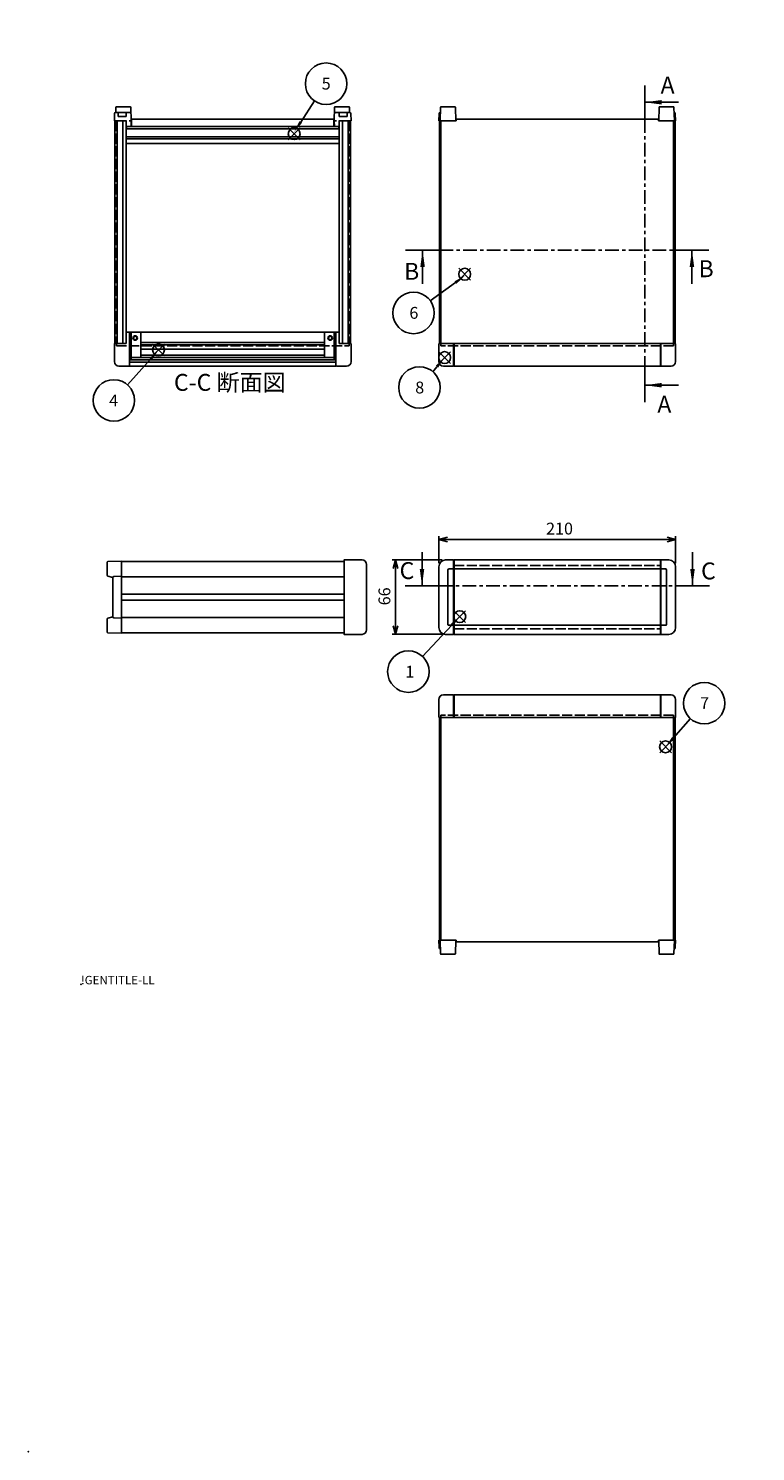
# Model space of a CAD drawing. Extents: x -47 to 1342, y -414 to 848.
# Drawn here: x -47 to 599, y -414 to 848 of the extents above; entities that cross this region are included whole.
import ezdxf
from ezdxf.enums import TextEntityAlignment as Align

# ---------------------------------------------------------------- set-up
doc = ezdxf.new("R2010")
doc.units = 0
doc.header["$LTSCALE"] = 3
for name, pattern in [('AM_ISO02W050X2', [3.75, 3, -0.75]), ('AM_ISO08W050', [18, 12, -1.5, 3, -1.5]), ('CENTER', [7, 4, -1, 1, -1]), ('GEN7A', [6.875, 4.75, -0.875, 0.375, -0.875])]:
    doc.linetypes.add(name, pattern=pattern)
doc.layers.get('0').update_dxf_attribs({"linetype": 'CONTINUOUS'})
doc.layers.get('DEFPOINTS').update_dxf_attribs({"linetype": 'CONTINUOUS'})
for name, color, linetype in [('7A', 4, 'GEN7A'), ('AM_10', 7, 'AM_ISO08W050'), ('AM_12', 7, 'CONTINUOUS'), ('AM_5', 3, 'CONTINUOUS'), ('RAHM2', 1, 'CONTINUOUS'), ('上ｶﾊ__', 6, 'CONTINUOUS'), ('上ｶﾊ__0', 6, 'AM_ISO02W050X2'), ('下ｶﾊ__', 1, 'CONTINUOUS'), ('下ｶﾊ__0', 1, 'AM_ISO02W050X2'), ('ｺ_ﾅ_ﾌ_ﾛｯｸ', 8, 'CONTINUOUS'), ('ｻｲﾄ_ﾌﾚ_ﾑ', 5, 'CONTINUOUS'), ('ﾌﾛﾝﾄﾊ_ﾈﾙ', 7, 'CONTINUOUS'), ('ﾌﾛﾝﾄﾊ_ﾈﾙ0', 7, 'AM_ISO02W050X2'), ('ﾌﾛﾝﾄﾌﾚ_ﾑ', 3, 'CONTINUOUS'), ('ﾘﾔﾊ_ﾈﾙ', 2, 'CONTINUOUS'), ('ﾘﾔﾌｨ_ﾄ', 9, 'CONTINUOUS'), ('ﾘﾔﾌﾚ_ﾑ', 4, 'CONTINUOUS')]:
    doc.layers.add(name, color=color, linetype=linetype)
doc.styles.add('ACISOTS', font='isocp.shx', dxfattribs={"height": 1, "bigfont": 'extfont.shx'})
doc.styles.get("Standard").update_dxf_attribs({"font": 'ISOCP.SHX', "bigfont": 'bigfont.shx'})
doc.dimstyles.get("Standard").update_dxf_attribs({"dimtxt": 2.5, "dimasz": 2.5, "dimexe": 1.25, "dimexo": 0.625, "dimtad": 1, "dimcen": 2.5, "dimazin": 3, "dimtfac": 1, "dimtmove": 0, "dimatfit": 3})

# ---------------------------------------------------------------- blocks, each defined once
blk = doc.blocks.new('TK-A3')
for p, q in [((359, 280), (359, 275)), ((359, 275), (403, 275))]:
    blk.add_line(p, q)
for s, p in [('!GENTITLE-MAX', (403, 280)), ('(文書番号：TY-34)2008.02.08', (402.359, 272.859)), ('!GENTITLE-LL', (0, 0))]:
    blk.add_text(s, height=2.5).set_placement(p)
blk = doc.blocks.new('*U72')
at = {"layer": 'RAHM2'}
blk.add_text('日付', height=2.5, dxfattribs=at).set_placement((-191.8, 8.8))
blk = doc.blocks.new('*U73')
at = {"layer": 'RAHM2'}
blk.add_text('尺度', height=2.5, dxfattribs=at).set_placement((-191.8, 33.8))
blk = doc.blocks.new('*U74')
at = {"layer": 'RAHM2'}
blk.add_text('数量', height=2.5, dxfattribs=at).set_placement((-191.8, 21.3))
blk = doc.blocks.new('*U76')
at = {"layer": 'RAHM2'}
blk.add_text('材質', height=2.5, dxfattribs=at).set_placement((-165.8, 46.3))
blk = doc.blocks.new('*U78')
at = {"layer": 'RAHM2'}
blk.add_text('承認', height=2.5, dxfattribs=at).set_placement((-160.94, 16.3))
blk = doc.blocks.new('*U79')
at = {"layer": 'RAHM2'}
blk.add_text('承認', height=2.5, dxfattribs=at).set_placement((-143.19, 16.3))
blk = doc.blocks.new('*U80')
at = {"layer": 'RAHM2'}
blk.add_text('検図', height=2.5, dxfattribs=at).set_placement((-125.44, 16.3))
blk = doc.blocks.new('*U81')
at = {"layer": 'RAHM2'}
blk.add_text('製図', height=2.5, dxfattribs=at).set_placement((-107.69, 16.3))
blk = doc.blocks.new('*U82')
at = {"layer": 'RAHM2'}
blk.add_text('Rev.', height=2.5, dxfattribs=at).set_placement((-19.98, 2.18))
blk = doc.blocks.new('*U83')
at = {"layer": 'RAHM2'}
blk.add_text('図番', height=2.5, dxfattribs=at).set_placement((-94.8, 3.3))
blk = doc.blocks.new('*U84')
at = {"layer": 'RAHM2'}
blk.add_text('符号', height=2.5, dxfattribs=at).set_placement((-94, 21.25))
blk = doc.blocks.new('*U85')
at = {"layer": 'RAHM2'}
blk.add_text('品名', height=2.5, dxfattribs=at).set_placement((-94.8, 16.3))
blk = doc.blocks.new('*U86')
at = {"layer": 'RAHM2'}
blk.add_text('変更記事', height=2.5, dxfattribs=at).set_placement((-65, 21.25))
blk = doc.blocks.new('*U87')
at = {"layer": 'RAHM2'}
blk.add_text('・  ・   ', height=2.5, dxfattribs=at).set_placement((-26.17, 31.25))
blk = doc.blocks.new('*U88')
at = {"layer": 'RAHM2'}
blk.add_text('年・月・日', height=2.5, dxfattribs=at).set_placement((-29.06, 21.25))
blk = doc.blocks.new('*U89')
at = {"layer": 'RAHM2'}
blk.add_text('担当', height=2.5, dxfattribs=at).set_placement((-8.91, 21.25))
blk = doc.blocks.new('*U90')
at = {"layer": 'RAHM2'}
blk.add_text('・  ・   ', height=2.5, dxfattribs=at).set_placement((-26.17, 41.25))
blk = doc.blocks.new('*U91')
at = {"layer": 'RAHM2'}
blk.add_text('・  ・   ', height=2.5, dxfattribs=at).set_placement((-26.17, 36.25))
blk = doc.blocks.new('*U92')
at = {"layer": 'RAHM2'}
blk.add_text('・  ・   ', height=2.5, dxfattribs=at).set_placement((-26.17, 46.25))
blk = doc.blocks.new('*U93')
at = {"layer": 'RAHM2'}
blk.add_text('・  ・   ', height=2.5, dxfattribs=at).set_placement((-26.17, 26.25))
blk = doc.blocks.new('TK-TITLE')
for p, q in [((-193, 50), (-193, 0)), ((0, 50), (-193, 50)), ((-179.72, 45.75), (-171.72, 46.75)), ((-171.72, 46.75), (-171.72, 40.75)), ((-167, 50), (-167, 0)), ((-96, 50), (-96, 0)), ((0, 0), (0, 50)), ((-179.72, 41.75), (-179.72, 45.75)), ((-171.72, 40.75), (-179.72, 41.75)), ((-167, 40), (-96, 40)), ((-167, 37.5), (-193, 37.5)), ((-167, 30), (-96, 30)), ((-167, 25), (-193, 25)), ((-167, 20), (-96, 20)), ((-149.25, 20), (-149.25, 0)), ((-131.5, 20), (-131.5, 0)), ((-113.75, 20), (-113.75, 0)), ((-96, 20), (0, 20)), ((-167, 12.5), (-193, 12.5)), ((-96, 7), (0, 7)), ((-21.18, 0), (-21.18, 7)), ((-193, 0), (0, 0))]:
    blk.add_line(p, q)
for radius in [3, 2]:
    blk.add_circle((-184.72, 43.75), radius)
blk.add_point((-418.54, -138.11))
at = {"layer": '7A'}
for q in [(-184.72, 47.32), (-188.44, 43.75), (-170.94, 43.75), (-184.72, 40.04)]:
    blk.add_line((-184.72, 43.75), q, dxfattribs=at)
at = {"layer": 'RAHM2'}
for p, q in [((-91, 49.6), (-93.42, 45.4)), ((-88.58, 45.4), (-91, 49.6)), ((-86, 50), (-86, 20)), ((-31.82, 50), (-31.82, 20)), ((-11.82, 50), (-11.82, 20)), ((-96, 45), (0, 45)), ((-93.42, 45.4), (-88.58, 45.4)), ((-91, 44.6), (-93.42, 40.4)), ((-88.58, 40.4), (-91, 44.6)), ((-96, 40), (0, 40)), ((-93.42, 40.4), (-88.58, 40.4)), ((-91, 39.6), (-93.42, 35.4)), ((-88.58, 35.4), (-91, 39.6)), ((-96, 35), (0, 35)), ((-93.42, 35.4), (-88.58, 35.4)), ((-91, 34.6), (-93.42, 30.4)), ((-88.58, 30.4), (-91, 34.6)), ((-96, 30), (0, 30)), ((-93.42, 30.4), (-88.58, 30.4)), ((-91, 29.6), (-93.42, 25.4)), ((-88.58, 25.4), (-91, 29.6)), ((-93.42, 25.4), (-88.58, 25.4)), ((-96, 25), (0, 25))]:
    blk.add_line(p, q, dxfattribs=at)
at = {"layer": 'ﾘﾔﾌﾚ_ﾑ'}
for name in ['*U76', '*U92', '*U90', '*U91', '*U73', '*U87', '*U93', '*U74', '*U84', '*U86', '*U88', '*U89', '*U78', '*U79', '*U80', '*U81', '*U85', '*U72', '*U83', '*U82']:
    blk.add_blockref(name, (0, 0), dxfattribs=at)
for tag, p, height in [('GEN-TITLE-MAT1', (-148.96, 43.3), 3), ('GEN-TITLE-MAT2', (-148.96, 33.3), 3), ('GEN-TITLE-DES1', (-84.14, 12.83), 3.5), ('GEN-TITLE-DES2', (-84, 9.15), 2.5), ('GEN-TITLE-NR1', (-84, 2), 3), ('GEN-TITLE-NR2', (-8, 1.71), 2.5)]:
    blk.add_attdef(tag, p, '', height=height)
for tag, p in [('GEN-TITLE-SCA', (-177.82, 28.3)), ('GEN-TITLE-QTY', (-175.61, 15.8))]:
    blk.add_attdef(tag, text='', height=3).set_placement(p, align=Align.BOTTOM_RIGHT)
blk.add_attdef('GEN-TITLE-DAT', text='', height=3).set_placement((-180.22, 3.59), align=Align.BOTTOM_CENTER)
at = {"layer": 'RAHM2'}
for s, p in [('5', (-91, 45.65)), ('4', (-91, 40.65)), ('3', (-91, 35.65)), ('2', (-91, 30.65)), ('1', (-91.19, 25.65))]:
    blk.add_text(s, height=2.5, dxfattribs=at).set_placement(p, align=Align.BOTTOM_CENTER)
blk = doc.blocks.new('*S17')
at = {"layer": 'AM_12', "color": 4}
for p, q in [((327.9, 550.5, -374.4), (317.4, 561, -374.4)), ((327.9, 561, -374.4), (317.4, 550.5, -374.4))]:
    blk.add_line(p, q, dxfattribs=at)
blk.add_circle((322.7, 555.8, -374.4), 5.25, dxfattribs=at)
blk = doc.blocks.new('*S20')
at = {"layer": 'AM_12', "color": 4}
for p, q in [((63.6, 557.3, -748.8), (74.1, 567.8, -748.8)), ((63.6, 567.8, -748.8), (74.1, 557.3, -748.8))]:
    blk.add_line(p, q, dxfattribs=at)
blk.add_circle((68.8, 562.6, -748.8), 5.25, dxfattribs=at)
blk = doc.blocks.new('*S23')
at = {"layer": 'AM_12', "color": 4}
for p, q in [((183.9, 749, -374.4), (194.4, 759.5, -374.4)), ((183.9, 759.5, -374.4), (194.4, 749, -374.4))]:
    blk.add_line(p, q, dxfattribs=at)
blk.add_circle((189.2, 754.3, -374.4), 5.25, dxfattribs=at)
blk = doc.blocks.new('*S24')
at = {"layer": 'AM_12', "color": 4}
for p, q in [((513.5, 205.4, -374.4), (524, 215.9, -374.4)), ((513.5, 215.9, -374.4), (524, 205.4, -374.4))]:
    blk.add_line(p, q, dxfattribs=at)
blk.add_circle((518.7, 210.6, -374.4), 5.25, dxfattribs=at)
blk = doc.blocks.new('*S25')
at = {"layer": 'AM_12', "color": 4}
for p, q in [((330.8, 320.8, -374.4), (341.3, 331.3, -374.4)), ((330.8, 331.3, -374.4), (341.3, 320.8, -374.4))]:
    blk.add_line(p, q, dxfattribs=at)
blk.add_circle((336.1, 326.1, -374.4), 5.25, dxfattribs=at)
blk = doc.blocks.new('*U100')
at = {"layer": 'AM_5', "color": 7, "style": 'ACISOTS'}
blk.add_text('7', height=10.5, dxfattribs=at).set_placement((549.3, 244.1, -374.4))
blk = doc.blocks.new('*S26')
at = {"layer": 'AM_5'}
blk.add_line((540.8, 235.6, -374.4), (525.7, 218.5, -374.4), dxfattribs=at)
at = {"layer": 'AM_5', "color": 3}
blk.add_circle((553, 249.3, -374.4), 18.4, dxfattribs=at)
at = {"layer": 'AM_5'}
blk.add_trace([(524.6, 219.4, -374.4), (526.7, 217.5, -374.4), (518.7, 210.6, -374.4)], dxfattribs=at)
at = {"layer": 'ﾘﾔﾌﾚ_ﾑ'}
blk.add_blockref('*U100', (0, 0), dxfattribs=at)
blk = doc.blocks.new('*U102')
at = {"layer": 'AM_5', "color": 7, "style": 'ACISOTS'}
blk.add_text('8', height=10.5, dxfattribs=at).set_placement((296.6, 524, -374.4))
blk = doc.blocks.new('*S28')
at = {"layer": 'AM_5'}
blk.add_line((312.1, 543.3, -374.4), (315.9, 547.7, -374.4), dxfattribs=at)
at = {"layer": 'AM_5', "color": 3}
blk.add_circle((300.3, 529.3, -374.4), 18.4, dxfattribs=at)
at = {"layer": 'AM_5'}
blk.add_trace([(316.9, 546.9, -374.4), (314.8, 548.6, -374.4), (322.7, 555.8, -374.4)], dxfattribs=at)
at = {"layer": 'ﾘﾔﾌﾚ_ﾑ'}
blk.add_blockref('*U102', (0, 0), dxfattribs=at)
blk = doc.blocks.new('*U103')
at = {"layer": 'AM_5', "color": 7, "style": 'ACISOTS'}
blk.add_text('1', height=10.5, dxfattribs=at).set_placement((287.8, 272, -374.4))
blk = doc.blocks.new('*S29')
at = {"layer": 'AM_5'}
blk.add_line((303, 290.7, -374.4), (329.1, 318.6, -374.4), dxfattribs=at)
at = {"layer": 'AM_5', "color": 3}
blk.add_circle((290.5, 277.3, -374.4), 18.4, dxfattribs=at)
at = {"layer": 'AM_5'}
blk.add_trace([(330.1, 317.7, -374.4), (328.1, 319.6, -374.4), (336.2, 326.3, -374.4)], dxfattribs=at)
at = {"layer": 'ﾘﾔﾌﾚ_ﾑ'}
blk.add_blockref('*U103', (0, 0), dxfattribs=at)
blk = doc.blocks.new('*U106')
at = {"layer": 'AM_5', "color": 7, "style": 'ACISOTS'}
blk.add_text('4', height=10.5, dxfattribs=at).set_placement((25, 512.5, -748.8))
blk = doc.blocks.new('*S32')
at = {"layer": 'AM_5'}
blk.add_line((41.4, 531.5, -748.8), (61.6, 554.3, -748.8), dxfattribs=at)
at = {"layer": 'AM_5', "color": 3}
blk.add_circle((29.2, 517.8, -748.8), 18.4, dxfattribs=at)
at = {"layer": 'AM_5'}
blk.add_trace([(62.7, 553.4, -748.8), (60.6, 555.2, -748.8), (68.6, 562.1, -748.8)], dxfattribs=at)
at = {"layer": 'ﾘﾔﾌﾚ_ﾑ'}
blk.add_blockref('*U106', (0, 0), dxfattribs=at)
blk = doc.blocks.new('*U107')
at = {"layer": 'AM_5', "color": 7, "style": 'ACISOTS'}
blk.add_text('5', height=10.5, dxfattribs=at).set_placement((213.6, 793.5, -374.4))
blk = doc.blocks.new('*S33')
at = {"layer": 'AM_5'}
blk.add_line((207.3, 783.4, -374.4), (195, 764.7, -374.4), dxfattribs=at)
at = {"layer": 'AM_5', "color": 3}
blk.add_circle((217.5, 798.7, -374.4), 18.4, dxfattribs=at)
at = {"layer": 'AM_5'}
blk.add_trace([(193.8, 765.5, -374.4), (196.1, 763.9, -374.4), (189.2, 755.9, -374.4)], dxfattribs=at)
at = {"layer": 'ﾘﾔﾌﾚ_ﾑ'}
blk.add_blockref('*U107', (0, 0), dxfattribs=at)
blk = doc.blocks.new('_OPEN30')
at = {"color": 0, "linetype": 'BYBLOCK'}
for p, q in [((-1, 0.27), (0, 0)), ((0, 0), (-1, -0.27)), ((0, 0), (-1, 0))]:
    blk.add_line(p, q, dxfattribs=at)
blk = doc.blocks.new('*U95')
at = {"layer": 'AM_5', "color": 2}
blk.add_text('66', height=10.5, rotation=90, dxfattribs=at).set_placement((274.5, 336.1))
blk = doc.blocks.new('*D6')
at = {"layer": 'AM_5'}
for p, q in [((320.6, 376.4), (276, 376.4)), ((279, 368.9), (279, 317.9)), ((320.6, 310.4), (276, 310.4))]:
    blk.add_line(p, q, dxfattribs=at)
at = {"layer": 'DEFPOINTS', "color": 0}
for p in [(323.6, 376.4), (279, 310.4), (323.6, 310.4)]:
    blk.add_point(p, dxfattribs=at)
at = {"layer": 'AM_5', "xscale": 7.5, "yscale": 7.5, "zscale": 7.5}
for p, rotation in [((279, 376.4), 90), ((279, 310.4), 270)]:
    blk.add_blockref('_OPEN30', p, dxfattribs=dict(at, rotation=rotation))
at = {"layer": 'ﾘﾔﾌﾚ_ﾑ'}
blk.add_blockref('*U95', (0, 0), dxfattribs=at)
blk = doc.blocks.new('*U96')
at = {"layer": 'AM_5', "color": 2}
blk.add_text('210', height=10.5, dxfattribs=at).set_placement((412.7, 398.9))
blk = doc.blocks.new('*D7')
at = {"layer": 'AM_5'}
for p, q in [((317.6, 373.4), (317.6, 397.4)), ((325.1, 394.4), (520.1, 394.4)), ((527.6, 373.4), (527.6, 397.4))]:
    blk.add_line(p, q, dxfattribs=at)
at = {"layer": 'DEFPOINTS', "color": 0}
for p in [(527.6, 394.4), (317.6, 370.4), (527.6, 370.4)]:
    blk.add_point(p, dxfattribs=at)
at = {"layer": 'AM_5', "xscale": 7.5, "yscale": 7.5, "zscale": 7.5, "rotation": 180}
blk.add_blockref('_OPEN30', (317.6, 394.4), dxfattribs=at)
at = {"layer": 'AM_5', "xscale": 7.5, "yscale": 7.5, "zscale": 7.5}
blk.add_blockref('_OPEN30', (527.6, 394.4), dxfattribs=at)
at = {"layer": 'ﾘﾔﾌﾚ_ﾑ'}
blk.add_blockref('*U96', (0, 0), dxfattribs=at)
blk = doc.blocks.new('*S41')
at = {"layer": 'AM_12', "color": 4}
for p, q in [((335.2, 624.5, -374.4), (345.7, 635, -374.4)), ((335.2, 635, -374.4), (345.7, 624.5, -374.4))]:
    blk.add_line(p, q, dxfattribs=at)
blk.add_circle((340.5, 629.7, -374.4), 5.25, dxfattribs=at)
blk = doc.blocks.new('*U112')
at = {"layer": 'AM_5', "color": 7, "style": 'ACISOTS'}
blk.add_text('6', height=10.5, dxfattribs=at).set_placement((291.4, 590.2, -374.4))
blk = doc.blocks.new('*S42')
at = {"layer": 'AM_5'}
blk.add_line((309.9, 606.2, -374.4), (332.3, 622.4, -374.4), dxfattribs=at)
at = {"layer": 'AM_5', "color": 3}
blk.add_circle((295.1, 595.4, -374.4), 18.4, dxfattribs=at)
at = {"layer": 'AM_5'}
blk.add_trace([(333.1, 621.2, -374.4), (331.5, 623.5, -374.4), (340.8, 628.5, -374.4)], dxfattribs=at)
at = {"layer": 'ﾘﾔﾌﾚ_ﾑ'}
blk.add_blockref('*U112', (0, 0), dxfattribs=at)
blk = doc.blocks.new('*U184')
at = {"layer": 'AM_10', "color": 8, "style": 'ACISOTS'}
blk.add_text('B', height=15, dxfattribs=at).set_placement((286.7, 624.8, -374.4))
blk = doc.blocks.new('*U185')
at = {"layer": 'AM_10', "color": 8, "style": 'ACISOTS'}
blk.add_text('B', height=15, dxfattribs=at).set_placement((548, 627.1, -374.4))
blk = doc.blocks.new('*U186')
at = {"layer": 'AM_10', "color": 8, "style": 'ACISOTS'}
blk.add_text('B-B 断面図', height=15, dxfattribs=at).set_placement((990.6, 437.8, -374.4))
blk = doc.blocks.new('*S44')
at = {"layer": 'AM_10', "color": 8}
for p, q in [((288.1, 651.2, -374.4), (318.1, 651.2, -374.4)), ((303.1, 651.2, -374.4), (303.1, 621.2, -374.4)), ((557.1, 651.2, -374.4), (527.1, 651.2, -374.4)), ((542.1, 651.2, -374.4), (542.1, 621.2, -374.4))]:
    blk.add_line(p, q, dxfattribs=at)
at = {"layer": 'AM_10', "color": 8, "linetype": 'CENTER'}
blk.add_line((318.1, 651.2, -374.4), (527.1, 651.2, -374.4), dxfattribs=at)
at = {"layer": 'AM_10', "color": 8, "extrusion": (0, 0, -1)}
blk.add_trace([(-301.1, 636.2, 374.4), (-305.1, 636.2, 374.4), (-303.1, 651.2, 374.4)], dxfattribs=at)
at = {"layer": 'AM_10', "color": 8}
blk.add_trace([(544.1, 636.2, -374.4), (540.1, 636.2, -374.4), (542.1, 651.2, -374.4)], dxfattribs=at)
at = {"layer": 'ﾘﾔﾌﾚ_ﾑ'}
for name in ['*U184', '*U185', '*U186']:
    blk.add_blockref(name, (0, 0), dxfattribs=at)
blk = doc.blocks.new('*U187')
at = {"layer": 'AM_10', "color": 8, "style": 'ACISOTS'}
blk.add_text('B', height=15, dxfattribs=at).set_placement((286.7, 624.8, -374.4))
blk = doc.blocks.new('*U188')
at = {"layer": 'AM_10', "color": 8, "style": 'ACISOTS'}
blk.add_text('B', height=15, dxfattribs=at).set_placement((548, 627.1, -374.4))
blk = doc.blocks.new('*U189')
at = {"layer": 'AM_10', "color": 8, "style": 'ACISOTS'}
blk.add_text('B-B 断面図', height=15, dxfattribs=at).set_placement((990.6, 437.8, -374.4))
blk = doc.blocks.new('*S45')
at = {"layer": 'AM_10', "color": 8}
for p, q in [((288.1, 651.2, -374.4), (318.1, 651.2, -374.4)), ((303.1, 651.2, -374.4), (303.1, 621.2, -374.4)), ((557.1, 651.2, -374.4), (527.1, 651.2, -374.4)), ((542.1, 651.2, -374.4), (542.1, 621.2, -374.4))]:
    blk.add_line(p, q, dxfattribs=at)
at = {"layer": 'AM_10', "color": 8, "linetype": 'CENTER'}
blk.add_line((318.1, 651.2, -374.4), (527.1, 651.2, -374.4), dxfattribs=at)
at = {"layer": 'AM_10', "color": 8, "extrusion": (0, 0, -1)}
blk.add_trace([(-301.1, 636.2, 374.4), (-305.1, 636.2, 374.4), (-303.1, 651.2, 374.4)], dxfattribs=at)
at = {"layer": 'AM_10', "color": 8}
blk.add_trace([(544.1, 636.2, -374.4), (540.1, 636.2, -374.4), (542.1, 651.2, -374.4)], dxfattribs=at)
at = {"layer": 'ﾘﾔﾌﾚ_ﾑ'}
for name in ['*U187', '*U188', '*U189']:
    blk.add_blockref(name, (0, 0), dxfattribs=at)
blk = doc.blocks.new('*U190')
at = {"layer": 'AM_10', "color": 8, "style": 'ACISOTS'}
blk.add_text('C', height=15, dxfattribs=at).set_placement((282.7, 359.4))
blk = doc.blocks.new('*U191')
at = {"layer": 'AM_10', "color": 8, "style": 'ACISOTS'}
blk.add_text('C', height=15, dxfattribs=at).set_placement((550.2, 359.1))
blk = doc.blocks.new('*U192')
at = {"layer": 'AM_10', "color": 8, "style": 'ACISOTS'}
blk.add_text('C-C 断面図', height=15, dxfattribs=at).set_placement((82.5, 526.3, -374.4))
blk = doc.blocks.new('*S46')
at = {"layer": 'AM_10', "color": 8}
for p, q in [((302.6, 353.3), (302.6, 383.3)), ((542.6, 353.3), (542.6, 383.3)), ((287.6, 353.3), (317.6, 353.3)), ((557.6, 353.3), (527.6, 353.3))]:
    blk.add_line(p, q, dxfattribs=at)
at = {"layer": 'AM_10', "color": 8, "linetype": 'CENTER'}
blk.add_line((317.6, 353.3), (527.6, 353.3), dxfattribs=at)
at = {"layer": 'AM_10', "color": 8}
blk.add_trace([(300.6, 368.3), (304.6, 368.3), (302.6, 353.3)], dxfattribs=at)
at = {"layer": 'AM_10', "color": 8, "extrusion": (0, 0, -1)}
blk.add_trace([(-544.6, 368.3), (-540.6, 368.3), (-542.6, 353.3)], dxfattribs=at)
at = {"layer": 'ﾘﾔﾌﾚ_ﾑ'}
for name in ['*U192', '*U190', '*U191']:
    blk.add_blockref(name, (0, 0), dxfattribs=at)
blk = doc.blocks.new('*U193')
at = {"layer": 'AM_10', "color": 8, "style": 'ACISOTS'}
blk.add_text('C', height=15, dxfattribs=at).set_placement((282.7, 359.4))
blk = doc.blocks.new('*U194')
at = {"layer": 'AM_10', "color": 8, "style": 'ACISOTS'}
blk.add_text('C', height=15, dxfattribs=at).set_placement((550.2, 359.1))
blk = doc.blocks.new('*U195')
at = {"layer": 'AM_10', "color": 8, "style": 'ACISOTS'}
blk.add_text('C-C 断面図', height=15, dxfattribs=at).set_placement((82.5, 526.3, -374.4))
blk = doc.blocks.new('*S47')
at = {"layer": 'AM_10', "color": 8}
for p, q in [((302.6, 353.3), (302.6, 383.3)), ((542.6, 353.3), (542.6, 383.3)), ((287.6, 353.3), (317.6, 353.3)), ((557.6, 353.3), (527.6, 353.3))]:
    blk.add_line(p, q, dxfattribs=at)
at = {"layer": 'AM_10', "color": 8, "linetype": 'CENTER'}
blk.add_line((317.6, 353.3), (527.6, 353.3), dxfattribs=at)
at = {"layer": 'AM_10', "color": 8}
blk.add_trace([(300.6, 368.3), (304.6, 368.3), (302.6, 353.3)], dxfattribs=at)
at = {"layer": 'AM_10', "color": 8, "extrusion": (0, 0, -1)}
blk.add_trace([(-544.6, 368.3), (-540.6, 368.3), (-542.6, 353.3)], dxfattribs=at)
at = {"layer": 'ﾘﾔﾌﾚ_ﾑ'}
for name in ['*U195', '*U193', '*U194']:
    blk.add_blockref(name, (0, 0), dxfattribs=at)
blk = doc.blocks.new('*U196')
at = {"layer": 'AM_10', "color": 8, "style": 'ACISOTS'}
blk.add_text('A', height=15, dxfattribs=at).set_placement((514.3, 789.9, -374.4))
blk = doc.blocks.new('*U197')
at = {"layer": 'AM_10', "color": 8, "style": 'ACISOTS'}
blk.add_text('A', height=15, dxfattribs=at).set_placement((511.4, 506.9, -374.4))
blk = doc.blocks.new('*U198')
at = {"layer": 'AM_10', "color": 8, "style": 'ACISOTS'}
blk.add_text('A-A 断面図', height=15, dxfattribs=at).set_placement((680.6, 437.9, -374.4))
blk = doc.blocks.new('*S48')
at = {"layer": 'AM_10', "color": 8}
for p, q in [((500.2, 797.2, -374.4), (500.2, 767.2, -374.4)), ((500.2, 782.2, -374.4), (530.2, 782.2, -374.4)), ((500.2, 516.3, -374.4), (500.2, 546.3, -374.4)), ((500.2, 531.3, -374.4), (530.2, 531.3, -374.4))]:
    blk.add_line(p, q, dxfattribs=at)
at = {"layer": 'AM_10', "color": 8, "linetype": 'CENTER'}
blk.add_line((500.2, 767.2, -374.4), (500.2, 546.3, -374.4), dxfattribs=at)
at = {"layer": 'AM_10', "color": 8}
blk.add_trace([(515.2, 784.2, -374.4), (515.2, 780.2, -374.4), (500.2, 782.2, -374.4)], dxfattribs=at)
at = {"layer": 'AM_10', "color": 8, "extrusion": (0, 0, -1)}
blk.add_trace([(-515.2, 529.3, 374.4), (-515.2, 533.3, 374.4), (-500.2, 531.3, 374.4)], dxfattribs=at)
at = {"layer": 'ﾘﾔﾌﾚ_ﾑ'}
for name in ['*U196', '*U197', '*U198']:
    blk.add_blockref(name, (0, 0), dxfattribs=at)
blk = doc.blocks.new('*U199')
at = {"layer": 'AM_10', "color": 8, "style": 'ACISOTS'}
blk.add_text('A', height=15, dxfattribs=at).set_placement((514.3, 789.9, -374.4))
blk = doc.blocks.new('*U200')
at = {"layer": 'AM_10', "color": 8, "style": 'ACISOTS'}
blk.add_text('A', height=15, dxfattribs=at).set_placement((511.4, 506.9, -374.4))
blk = doc.blocks.new('*U201')
at = {"layer": 'AM_10', "color": 8, "style": 'ACISOTS'}
blk.add_text('A-A 断面図', height=15, dxfattribs=at).set_placement((680.6, 437.9, -374.4))
blk = doc.blocks.new('*S49')
at = {"layer": 'AM_10', "color": 8}
for p, q in [((500.2, 797.2, -374.4), (500.2, 767.2, -374.4)), ((500.2, 782.2, -374.4), (530.2, 782.2, -374.4)), ((500.2, 516.3, -374.4), (500.2, 546.3, -374.4)), ((500.2, 531.3, -374.4), (530.2, 531.3, -374.4))]:
    blk.add_line(p, q, dxfattribs=at)
at = {"layer": 'AM_10', "color": 8, "linetype": 'CENTER'}
blk.add_line((500.2, 767.2, -374.4), (500.2, 546.3, -374.4), dxfattribs=at)
at = {"layer": 'AM_10', "color": 8}
blk.add_trace([(515.2, 784.2, -374.4), (515.2, 780.2, -374.4), (500.2, 782.2, -374.4)], dxfattribs=at)
at = {"layer": 'AM_10', "color": 8, "extrusion": (0, 0, -1)}
blk.add_trace([(-515.2, 529.3, 374.4), (-515.2, 533.3, 374.4), (-500.2, 531.3, 374.4)], dxfattribs=at)
at = {"layer": 'ﾘﾔﾌﾚ_ﾑ'}
for name in ['*U199', '*U200', '*U201']:
    blk.add_blockref(name, (0, 0), dxfattribs=at)

msp = doc.modelspace()

# ---------------------------------------------------------------- linework, layer by layer
msp.add_point((0, 0))
at = {"layer": '上ｶﾊ__'}
for p, q in [((319.342, 765.697, -374.381), (332.842, 765.697, -374.381)), ((319.342, 765.697, -374.381), (319.342, 568.197, -374.381)), ((332.842, 767.197, -374.381), (512.342, 767.197, -374.381)), ((332.842, 765.697, -374.381), (332.842, 767.197, -374.381)), ((512.342, 765.697, -374.381), (512.342, 767.197, -374.381)), ((525.842, 765.697, -374.381), (512.342, 765.697, -374.381)), ((525.842, 765.697, -374.381), (525.842, 568.197, -374.381)), ((35.888, 374.98, -374.381), (35.888, 361.355, -374.381)), ((233.388, 374.98, -374.381), (35.888, 374.98, -374.381))]:
    msp.add_line(p, q, dxfattribs=at)
at = {"layer": '上ｶﾊ__0'}
for p, q in [((319.342, 568.197, -374.381), (319.342, 566.197, -374.381)), ((525.842, 568.197, -374.381), (525.842, 566.197, -374.381)), ((525.842, 566.197, -374.381), (319.342, 566.197, -374.381))]:
    msp.add_line(p, q, dxfattribs=at)
at = {"layer": '下ｶﾊ__'}
for p, q in [((224.388, 767.197, -374.381), (44.888, 767.197, -374.381)), ((44.888, 760.697, -374.381), (44.888, 767.197, -374.381)), ((224.388, 760.697, -374.381), (44.888, 760.697, -374.381)), ((224.388, 760.697, -374.381), (224.388, 767.197, -374.381)), ((35.888, 325.355, -374.381), (35.888, 311.73, -374.381)), ((233.388, 311.73, -374.381), (35.888, 311.73, -374.381)), ((319.342, 39.1, -374.381), (319.342, 236.6, -374.381)), ((525.842, 39.1, -374.381), (525.842, 236.6, -374.381)), ((319.342, 39.1, -374.381), (332.842, 39.1, -374.381)), ((332.842, 39.1, -374.381), (332.842, 37.6, -374.381)), ((525.842, 39.1, -374.381), (512.342, 39.1, -374.381)), ((512.342, 39.1, -374.381), (512.342, 37.6, -374.381)), ((332.842, 37.6, -374.381), (512.342, 37.6, -374.381))]:
    msp.add_line(p, q, dxfattribs=at)
at = {"layer": '下ｶﾊ__0'}
for p, q in [((31.388, 765.697, -374.381), (44.888, 765.697, -374.381)), ((31.388, 765.697, -374.381), (31.388, 566.197, -374.381)), ((237.888, 765.697, -374.381), (224.388, 765.697, -374.381)), ((237.888, 765.697, -374.381), (237.888, 566.197, -374.381)), ((31.388, 566.197, -374.381), (237.888, 566.197, -374.381)), ((525.842, 238.6, -374.381), (319.342, 238.6, -374.381)), ((319.342, 236.6, -374.381), (319.342, 238.6, -374.381)), ((525.842, 236.6, -374.381), (525.842, 238.6, -374.381))]:
    msp.add_line(p, q, dxfattribs=at)
at = {"layer": 'ｺ_ﾅ_ﾌ_ﾛｯｸ'}
for p, q in [((29.938, 568.197, -374.381), (40.138, 568.197, -374.381)), ((40.138, 578.197, -374.381), (52.638, 578.197, -374.381)), ((40.138, 568.197, -374.381), (40.138, 578.197, -374.381)), ((43.138, 577.697, -374.381), (43.138, 568.197, -374.381)), ((43.138, 568.197, -374.381), (43.138, 548.497, -374.381)), ((44.638, 553.797, -374.381), (44.638, 578.197, -374.381)), ((53.138, 556.297, -374.381), (53.138, 577.697, -374.381)), ((216.138, 556.297, -374.381), (216.138, 577.697, -374.381)), ((229.138, 578.197, -374.381), (216.638, 578.197, -374.381)), ((224.638, 553.797, -374.381), (224.638, 578.197, -374.381)), ((226.138, 577.697, -374.381), (226.138, 568.197, -374.381)), ((226.138, 568.197, -374.381), (226.138, 548.497, -374.381)), ((229.138, 568.197, -374.381), (229.138, 578.197, -374.381)), ((239.338, 568.197, -374.381), (229.138, 568.197, -374.381)), ((317.892, 568.197, -374.381), (331.092, 568.197, -374.381)), ((330.592, 568.197, -374.381), (330.592, 548.197, -374.381)), ((331.092, 568.197, -374.381), (331.092, 548.497, -374.381)), ((527.292, 568.197, -374.381), (514.092, 568.197, -374.381)), ((514.092, 568.197, -374.381), (514.092, 548.497, -374.381)), ((514.592, 568.197, -374.381), (514.592, 548.197, -374.381)), ((29.638, 552.197, -374.381), (29.638, 567.897, -374.381)), ((29.638, 552.197, -374.381), (29.638, 567.897, -374.381)), ((44.638, 555.797, -374.381), (52.638, 555.797, -374.381)), ((224.638, 555.797, -374.381), (216.638, 555.797, -374.381)), ((239.638, 552.197, -374.381), (239.638, 567.897, -374.381)), ((239.638, 552.197, -374.381), (239.638, 567.897, -374.381)), ((317.592, 552.197, -374.381), (317.592, 567.897, -374.381)), ((527.592, 552.197, -374.381), (527.592, 567.897, -374.381)), ((42.638, 548.197, -374.381), (33.638, 548.197, -374.381)), ((42.638, 548.497, -374.381), (43.138, 548.497, -374.381)), ((42.638, 548.497, -374.381), (42.638, 548.197, -374.381)), ((43.138, 553.797, -374.381), (44.638, 553.797, -374.381)), ((226.138, 553.797, -374.381), (224.638, 553.797, -374.381)), ((226.638, 548.497, -374.381), (226.138, 548.497, -374.381)), ((226.638, 548.497, -374.381), (226.638, 548.197, -374.381)), ((226.638, 548.197, -374.381), (235.638, 548.197, -374.381)), ((330.592, 548.197, -374.381), (321.592, 548.197, -374.381)), ((330.592, 548.497, -374.381), (331.092, 548.497, -374.381)), ((514.592, 548.497, -374.381), (514.092, 548.497, -374.381)), ((514.592, 548.197, -374.381), (523.592, 548.197, -374.381)), ((233.388, 310.655, -374.381), (233.388, 376.055, -374.381)), ((233.638, 376.355, -374.381), (249.388, 376.355, -374.381)), ((233.688, 376.355, -374.381), (249.388, 376.355, -374.381)), ((253.388, 314.355, -374.381), (253.388, 372.355, -374.381)), ((317.592, 316.355, -374.381), (317.592, 370.355, -374.381)), ((330.592, 376.355, -374.381), (323.592, 376.355, -374.381)), ((325.592, 319.355, -374.381), (325.592, 367.355, -374.381)), ((330.592, 368.355, -374.381), (326.592, 368.355, -374.381)), ((330.592, 310.355, -374.381), (330.592, 376.355, -374.381)), ((330.592, 376.055, -374.381), (331.092, 376.055, -374.381)), ((330.592, 368.655, -374.381), (331.092, 368.655, -374.381)), ((331.092, 310.655, -374.381), (331.092, 376.055, -374.381)), ((514.592, 376.055, -374.381), (514.092, 376.055, -374.381)), ((514.092, 310.655, -374.381), (514.092, 376.055, -374.381)), ((514.592, 368.655, -374.381), (514.092, 368.655, -374.381)), ((514.592, 376.355, -374.381), (521.592, 376.355, -374.381)), ((514.592, 310.355, -374.381), (514.592, 376.355, -374.381)), ((514.592, 368.355, -374.381), (518.592, 368.355, -374.381)), ((519.592, 319.355, -374.381), (519.592, 367.355, -374.381)), ((527.592, 316.355, -374.381), (527.592, 370.355, -374.381)), ((330.592, 318.355, -374.381), (326.592, 318.355, -374.381)), ((330.592, 318.055, -374.381), (331.092, 318.055, -374.381)), ((514.592, 318.055, -374.381), (514.092, 318.055, -374.381)), ((514.592, 318.355, -374.381), (518.592, 318.355, -374.381)), ((233.638, 310.355, -374.381), (249.388, 310.355, -374.381)), ((233.688, 310.355, -374.381), (249.388, 310.355, -374.381)), ((330.592, 310.355, -374.381), (323.592, 310.355, -374.381)), ((330.592, 310.655, -374.381), (331.092, 310.655, -374.381)), ((514.592, 310.655, -374.381), (514.092, 310.655, -374.381)), ((514.592, 310.355, -374.381), (521.592, 310.355, -374.381)), ((317.592, 252.6, -374.381), (317.592, 236.9, -374.381)), ((330.592, 256.6, -374.381), (321.592, 256.6, -374.381)), ((330.592, 236.6, -374.381), (330.592, 256.6, -374.381)), ((330.592, 256.3, -374.381), (331.092, 256.3, -374.381)), ((331.092, 236.6, -374.381), (331.092, 256.3, -374.381)), ((514.092, 236.6, -374.381), (514.092, 256.3, -374.381)), ((514.592, 256.3, -374.381), (514.092, 256.3, -374.381)), ((514.592, 236.6, -374.381), (514.592, 256.6, -374.381)), ((514.592, 256.6, -374.381), (523.592, 256.6, -374.381)), ((527.592, 252.6, -374.381), (527.592, 236.9, -374.381)), ((317.892, 236.6, -374.381), (331.092, 236.6, -374.381)), ((527.292, 236.6, -374.381), (514.092, 236.6, -374.381))]:
    msp.add_line(p, q, dxfattribs=at)
for centre, radius in [((48.138, 573.197, -374.381), 2), ((48.138, 573.197, -374.381), 1.6), ((221.138, 573.197, -374.381), 2), ((221.138, 573.197, -374.381), 1.6)]:
    msp.add_circle(centre, radius, dxfattribs=at)
for centre, radius, start, end in [((29.938, 567.897, -374.381), 0.3, 90, 180), ((42.638, 577.697, -374.381), 0.5, 0, 90), ((52.638, 577.697, -374.381), 0.5, 0, 90), ((216.638, 577.697, -374.381), 0.5, 90, 180), ((226.638, 577.697, -374.381), 0.5, 90, 180), ((239.338, 567.897, -374.381), 0.3, 360, 90), ((317.892, 567.897, -374.381), 0.3, 90, 180), ((527.292, 567.897, -374.381), 0.3, 0, 90), ((52.638, 556.297, -374.381), 0.5, 270, 0), ((216.638, 556.297, -374.381), 0.5, 180, 270), ((33.638, 552.197, -374.381), 4, 180, 270), ((235.638, 552.197, -374.381), 4, 270, 360), ((321.592, 552.197, -374.381), 4, 180, 270), ((523.592, 552.197, -374.381), 4, 270, 0), ((233.688, 376.055, -374.381), 0.3, 90, 180), ((249.388, 372.355, -374.381), 4, 360, 90), ((249.388, 372.355, -374.381), 4, 360, 90), ((323.592, 370.355, -374.381), 6, 90, 180), ((326.592, 367.355, -374.381), 1, 90, 180), ((518.592, 367.355, -374.381), 1, 0, 90), ((521.592, 370.355, -374.381), 6, 0, 90), ((323.592, 316.355, -374.381), 6, 180, 270), ((326.592, 319.355, -374.381), 1, 180, 270), ((518.592, 319.355, -374.381), 1, 270, 0), ((521.592, 316.355, -374.381), 6, 270, 0), ((233.688, 310.655, -374.381), 0.3, 180, 270), ((249.388, 314.355, -374.381), 4, 270, 0), ((249.388, 314.355, -374.381), 4, 270, 0), ((321.592, 252.6, -374.381), 4, 90, 180), ((523.592, 252.6, -374.381), 4, 360, 90), ((317.892, 236.9, -374.381), 0.3, 180, 270), ((527.292, 236.9, -374.381), 0.3, 270, 360)]:
    msp.add_arc(centre, radius, start, end, dxfattribs=at)
at = {"layer": 'ｻｲﾄ_ﾌﾚ_ﾑ'}
for p, q in [((30.138, 765.697, -374.381), (40.138, 765.697, -374.381)), ((30.138, 765.697, -374.381), (30.138, 568.197, -374.381)), ((32.138, 765.697, -374.381), (32.138, 568.197, -374.381)), ((37.138, 765.697, -374.381), (37.138, 568.197, -374.381)), ((40.138, 765.697, -374.381), (40.138, 568.197, -374.381)), ((239.138, 765.697, -374.381), (229.138, 765.697, -374.381)), ((229.138, 765.697, -374.381), (229.138, 568.197, -374.381)), ((232.138, 765.697, -374.381), (232.138, 568.197, -374.381)), ((237.138, 765.697, -374.381), (237.138, 568.197, -374.381)), ((239.138, 765.697, -374.381), (239.138, 568.197, -374.381)), ((318.092, 568.197, -374.381), (318.092, 765.697, -374.381)), ((318.092, 765.697, -374.381), (319.342, 765.697, -374.381)), ((319.092, 568.197, -374.381), (319.092, 765.697, -374.381)), ((527.092, 765.697, -374.381), (525.842, 765.697, -374.381)), ((526.092, 568.197, -374.381), (526.092, 765.697, -374.381)), ((527.092, 568.197, -374.381), (527.092, 765.697, -374.381)), ((40.138, 568.197, -374.381), (30.138, 568.197, -374.381)), ((229.138, 568.197, -374.381), (239.138, 568.197, -374.381)), ((318.092, 568.197, -374.381), (319.342, 568.197, -374.381)), ((527.092, 568.197, -374.381), (525.842, 568.197, -374.381)), ((35.888, 361.355, -374.381), (35.888, 325.355, -374.381)), ((233.388, 361.355, -374.381), (35.888, 361.355, -374.381)), ((233.388, 361.355, -374.381), (233.388, 325.355, -374.381)), ((35.888, 346.105, -374.381), (233.388, 346.105, -374.381)), ((35.888, 340.605, -374.381), (233.388, 340.605, -374.381)), ((233.388, 325.355, -374.381), (35.888, 325.355, -374.381)), ((318.092, 236.6, -374.381), (318.092, 39.1, -374.381)), ((318.092, 236.6, -374.381), (319.342, 236.6, -374.381)), ((319.092, 236.6, -374.381), (319.092, 39.1, -374.381)), ((527.092, 236.6, -374.381), (525.842, 236.6, -374.381)), ((526.092, 236.6, -374.381), (526.092, 39.1, -374.381)), ((527.092, 236.6, -374.381), (527.092, 39.1, -374.381)), ((318.092, 39.1, -374.381), (319.342, 39.1, -374.381)), ((527.092, 39.1, -374.381), (525.842, 39.1, -374.381))]:
    msp.add_line(p, q, dxfattribs=at)
at = {"layer": 'ﾌﾛﾝﾄﾊ_ﾈﾙ'}
for p, q in [((43.138, 553.697, -374.381), (226.138, 553.697, -374.381)), ((43.138, 553.697, -374.381), (43.138, 551.697, -374.381)), ((226.138, 551.697, -374.381), (43.138, 551.697, -374.381)), ((226.138, 553.697, -374.381), (226.138, 551.697, -374.381))]:
    msp.add_line(p, q, dxfattribs=at)
at = {"layer": 'ﾌﾛﾝﾄﾊ_ﾈﾙ0'}
for p, q in [((331.092, 315.355, -374.381), (331.092, 371.355, -374.381)), ((331.092, 371.355, -374.381), (514.092, 371.355, -374.381)), ((514.092, 315.355, -374.381), (514.092, 371.355, -374.381)), ((331.092, 315.355, -374.381), (514.092, 315.355, -374.381))]:
    msp.add_line(p, q, dxfattribs=at)
at = {"layer": 'ﾌﾛﾝﾄﾌﾚ_ﾑ'}
for p, q in [((216.638, 578.197, -374.381), (52.638, 578.197, -374.381)), ((216.138, 569.197, -374.381), (53.138, 569.197, -374.381)), ((514.092, 568.197, -374.381), (331.092, 568.197, -374.381)), ((331.092, 548.197, -374.381), (331.092, 568.197, -374.381)), ((514.092, 548.197, -374.381), (514.092, 568.197, -374.381)), ((216.638, 555.797, -374.381), (52.638, 555.797, -374.381)), ((216.138, 567.197, -374.381), (53.138, 567.197, -374.381)), ((216.138, 563.197, -374.381), (53.138, 563.197, -374.381)), ((216.138, 557.797, -374.381), (53.138, 557.797, -374.381)), ((226.138, 553.797, -374.381), (43.138, 553.797, -374.381)), ((43.138, 548.197, -374.381), (43.138, 553.797, -374.381)), ((226.138, 551.597, -374.381), (43.138, 551.597, -374.381)), ((43.138, 548.197, -374.381), (226.138, 548.197, -374.381)), ((226.138, 548.197, -374.381), (226.138, 553.797, -374.381)), ((514.092, 548.197, -374.381), (331.092, 548.197, -374.381)), ((331.092, 376.355, -374.381), (331.092, 368.355, -374.381)), ((514.092, 376.355, -374.381), (331.092, 376.355, -374.381)), ((331.092, 368.355, -374.381), (514.092, 368.355, -374.381)), ((514.092, 376.355, -374.381), (514.092, 368.355, -374.381)), ((331.092, 310.355, -374.381), (331.092, 318.355, -374.381)), ((331.092, 318.355, -374.381), (514.092, 318.355, -374.381)), ((514.092, 310.355, -374.381), (514.092, 318.355, -374.381)), ((514.092, 310.355, -374.381), (331.092, 310.355, -374.381)), ((514.092, 256.6, -374.381), (331.092, 256.6, -374.381)), ((331.092, 256.6, -374.381), (331.092, 236.6, -374.381)), ((514.092, 256.6, -374.381), (514.092, 236.6, -374.381)), ((514.092, 236.6, -374.381), (331.092, 236.6, -374.381))]:
    msp.add_line(p, q, dxfattribs=at)
at = {"layer": 'ﾘﾔﾊ_ﾈﾙ'}
for p, q in [((40.388, 760.697, -374.381), (228.888, 760.697, -374.381)), ((40.388, 760.697, -374.381), (40.388, 758.697, -374.381)), ((228.888, 758.697, -374.381), (40.388, 758.697, -374.381)), ((228.888, 760.697, -374.381), (228.888, 758.697, -374.381))]:
    msp.add_line(p, q, dxfattribs=at)
at = {"layer": 'ﾘﾔﾌｨ_ﾄ'}
for p, q in [((29.866, 772.232, -374.381), (29.638, 765.697, -374.381)), ((30.866, 773.197, -374.381), (30.9, 773.197, -374.381)), ((31.058, 777.715, -374.381), (30.9, 773.197, -374.381)), ((44.376, 773.197, -374.381), (30.9, 773.197, -374.381)), ((31.558, 778.197, -374.381), (43.719, 778.197, -374.381)), ((33.138, 769.447, -374.381), (33.138, 773.197, -374.381)), ((40.138, 769.447, -374.381), (40.138, 773.197, -374.381)), ((44.219, 777.715, -374.381), (44.638, 765.697, -374.381)), ((225.058, 777.715, -374.381), (224.638, 765.697, -374.381)), ((224.9, 773.197, -374.381), (238.376, 773.197, -374.381)), ((237.719, 778.197, -374.381), (225.558, 778.197, -374.381)), ((229.138, 769.447, -374.381), (229.138, 773.197, -374.381)), ((236.138, 769.447, -374.381), (236.138, 773.197, -374.381)), ((238.219, 777.715, -374.381), (238.376, 773.197, -374.381)), ((238.411, 773.197, -374.381), (238.376, 773.197, -374.381)), ((239.41, 772.232, -374.381), (239.638, 765.697, -374.381)), ((317.82, 772.232, -374.381), (317.592, 765.697, -374.381)), ((319.011, 777.715, -374.381), (318.592, 765.697, -374.381)), ((318.819, 773.197, -374.381), (318.853, 773.197, -374.381)), ((319.511, 778.197, -374.381), (331.672, 778.197, -374.381)), ((332.172, 777.715, -374.381), (332.592, 765.697, -374.381)), ((513.011, 777.715, -374.381), (512.592, 765.697, -374.381)), ((525.672, 778.197, -374.381), (513.511, 778.197, -374.381)), ((526.172, 777.715, -374.381), (526.592, 765.697, -374.381)), ((526.364, 773.197, -374.381), (526.33, 773.197, -374.381)), ((527.363, 772.232, -374.381), (527.592, 765.697, -374.381)), ((29.638, 765.697, -374.381), (40.138, 765.697, -374.381)), ((40.138, 769.447, -374.381), (33.138, 769.447, -374.381)), ((40.138, 765.697, -374.381), (40.138, 760.697, -374.381)), ((40.138, 760.697, -374.381), (44.464, 760.697, -374.381)), ((44.638, 765.697, -374.381), (44.464, 760.697, -374.381)), ((224.638, 765.697, -374.381), (224.813, 760.697, -374.381)), ((229.138, 760.697, -374.381), (224.813, 760.697, -374.381)), ((229.138, 769.447, -374.381), (236.138, 769.447, -374.381)), ((239.638, 765.697, -374.381), (229.138, 765.697, -374.381)), ((229.138, 765.697, -374.381), (229.138, 760.697, -374.381)), ((317.592, 765.697, -374.381), (332.592, 765.697, -374.381)), ((527.592, 765.697, -374.381), (512.592, 765.697, -374.381)), ((23.388, 374.436, -374.381), (23.388, 362.477, -374.381)), ((35.888, 375.355, -374.381), (23.871, 374.936, -374.381)), ((35.888, 375.355, -374.381), (35.888, 311.355, -374.381)), ((28.388, 360.855, -374.381), (23.775, 361.99, -374.381)), ((28.388, 325.855, -374.381), (28.388, 360.855, -374.381)), ((35.888, 361.855, -374.381), (29.188, 361.655, -374.381)), ((23.388, 312.275, -374.381), (23.388, 324.234, -374.381)), ((28.388, 325.855, -374.381), (23.775, 324.721, -374.381)), ((35.888, 324.855, -374.381), (29.188, 325.055, -374.381)), ((35.888, 311.355, -374.381), (23.871, 311.775, -374.381)), ((317.592, 39.1, -374.381), (332.592, 39.1, -374.381)), ((317.82, 32.565, -374.381), (317.592, 39.1, -374.381)), ((319.011, 27.082, -374.381), (318.592, 39.1, -374.381)), ((332.172, 27.082, -374.381), (332.592, 39.1, -374.381)), ((527.592, 39.1, -374.381), (512.592, 39.1, -374.381)), ((513.011, 27.082, -374.381), (512.592, 39.1, -374.381)), ((526.172, 27.082, -374.381), (526.592, 39.1, -374.381)), ((527.363, 32.565, -374.381), (527.592, 39.1, -374.381)), ((318.819, 31.6, -374.381), (318.853, 31.6, -374.381)), ((319.511, 26.6, -374.381), (331.672, 26.6, -374.381)), ((525.672, 26.6, -374.381), (513.511, 26.6, -374.381)), ((526.364, 31.6, -374.381), (526.33, 31.6, -374.381))]:
    msp.add_line(p, q, dxfattribs=at)
for centre, radius, start, end in [((30.866, 772.197, -374.381), 1, 90, 178), ((31.558, 777.697, -374.381), 0.5, 90, 178), ((43.719, 777.697, -374.381), 0.5, 2, 90), ((225.558, 777.697, -374.381), 0.5, 90, 178), ((237.719, 777.697, -374.381), 0.5, 2, 90), ((238.411, 772.197, -374.381), 1, 2, 90), ((318.819, 772.197, -374.381), 1, 90, 178), ((319.511, 777.697, -374.381), 0.5, 90, 178), ((331.672, 777.697, -374.381), 0.5, 2, 90), ((513.511, 777.697, -374.381), 0.5, 90, 178), ((525.672, 777.697, -374.381), 0.5, 2, 90), ((526.364, 772.197, -374.381), 1, 2, 90), ((23.888, 374.436, -374.381), 0.5, 92, 180), ((23.888, 362.477, -374.381), 0.5, 180, 256.962887), ((29.188, 360.855, -374.381), 0.8, 90, 180), ((23.888, 324.234, -374.381), 0.5, 103.037113, 180), ((29.188, 325.855, -374.381), 0.8, 180, 270), ((23.888, 312.275, -374.381), 0.5, 180, 268), ((318.819, 32.6, -374.381), 1, 182, 270), ((319.511, 27.1, -374.381), 0.5, 182, 270), ((331.672, 27.1, -374.381), 0.5, 270, 358), ((513.511, 27.1, -374.381), 0.5, 182, 270), ((525.672, 27.1, -374.381), 0.5, 270, 358), ((526.364, 32.6, -374.381), 1, 270, 358)]:
    msp.add_arc(centre, radius, start, end, dxfattribs=at)
at = {"layer": 'ﾘﾔﾌﾚ_ﾑ'}
for p, q in [((40.138, 758.597, -374.381), (229.138, 758.597, -374.381)), ((40.138, 751.497, -374.381), (229.138, 751.497, -374.381)), ((40.138, 749.897, -374.381), (229.138, 749.897, -374.381)), ((229.138, 745.697, -374.381), (40.138, 745.697, -374.381))]:
    msp.add_line(p, q, dxfattribs=at)

# ---------------------------------------------------------------- block references
at = {"xscale": 3, "yscale": 3, "zscale": 3}
msp.add_blockref('TK-A3', (0, 0), dxfattribs=at)
msp.add_blockref('TK-TITLE', (1209, 0), dxfattribs=at).add_auto_attribs({'GEN-TITLE-DAT': '2010/09/30', 'GEN-TITLE-SCA': '1:3', 'GEN-TITLE-DES2': 'MO型オールアルミシステムケース'})
at = {"layer": 'AM_10', "color": 8}
for name in ['*S48', '*S49', '*S44', '*S45', '*S46', '*S47']:
    msp.add_blockref(name, (0, 0), dxfattribs=at)
at = {"layer": 'AM_12'}
for name in ['*S23', '*S41', '*S20', '*S17', '*S25', '*S24']:
    msp.add_blockref(name, (0, 0), dxfattribs=at)
at = {"layer": 'AM_5'}
for name in ['*S33', '*S42', '*S32', '*S28', '*S29', '*S26']:
    msp.add_blockref(name, (0, 0), dxfattribs=at)

# ---------------------------------------------------------------- dimensions: what is measured, and where the dimension line sits
dim = msp.add_linear_dim(base=(527.592, 394.355, -374.381), p1=(317.592, 370.355, -374.381), p2=(527.592, 370.355, -374.381), dimstyle='Standard', override={"dimscale": 3}, dxfattribs=at)
dim.commit()
dim.dimension.update_dxf_attribs({"geometry": '*D7', "text_midpoint": (422.592, 404.106, -374.381)})
dim = msp.add_linear_dim(base=(278.989, 310.355, -374.381), p1=(323.592, 376.355, -374.381), p2=(323.592, 310.355, -374.381), angle=90, dimstyle='Standard', override={"dimscale": 3}, dxfattribs=at)
dim.commit()
dim.dimension.update_dxf_attribs({"geometry": '*D6', "text_midpoint": (269.239, 343.355, -374.381)})

doc.saveas('drawing.dxf')
